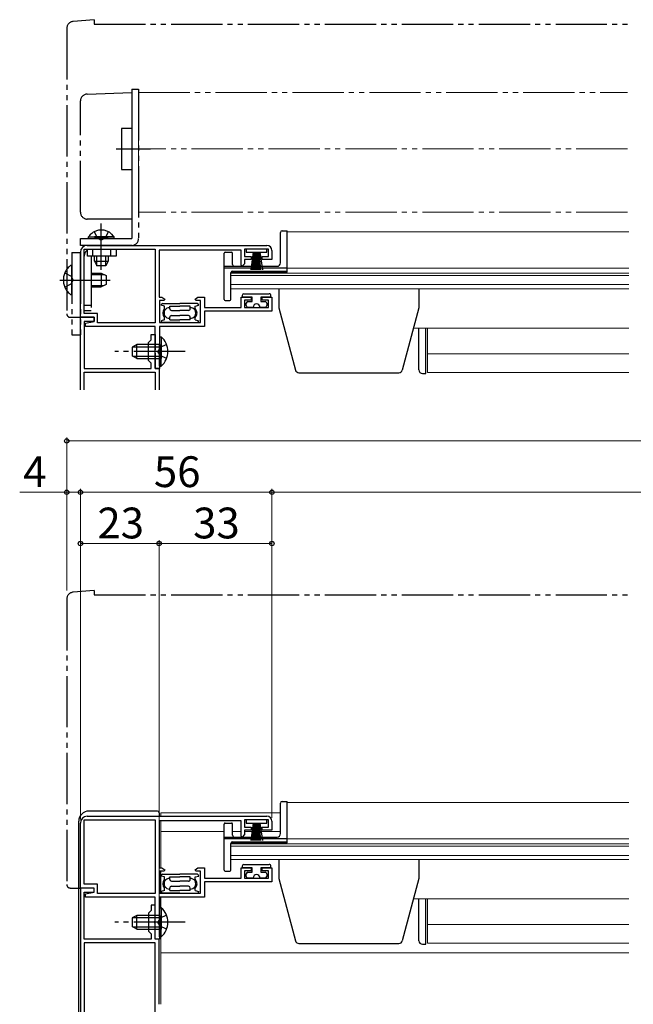
# Model space of a CAD drawing. Extents: x 0 to 1050, y 0 to 1583.
# Drawn here: x 243 to 423, y 295 to 583 of the extents above; entities that cross this region are included whole.
import ezdxf

# ---------------------------------------------------------------- set-up
doc = ezdxf.new("R2010")
doc.units = 0
for name, pattern in [('YCENTER_1', [13, 10, -1, 1, -1]), ('YDIVIDE_1', [15, 10, -1, 1, -1, 1, -1]), ('YHIDDEN_1', [4, 3, -1])]:
    doc.linetypes.add(name, pattern=pattern)
for name, color, linetype, lineweight in [('YKK_11', 7, 'CONTINUOUS', 30), ('YKK_12', 2, 'CONTINUOUS', 13), ('YKK_13', 4, 'CONTINUOUS', 30), ('YKK_D', 6, 'CONTINUOUS', 13)]:
    doc.layers.add(name, color=color, linetype=linetype, lineweight=lineweight)
doc.styles.add('text-b', font='txt')

msp = doc.modelspace()

# ---------------------------------------------------------------- linework, layer by layer
at = {"layer": 'YKK_11', "linetype": 'ByBlock', "lineweight": -2, "ltscale": 0.5}
for p, q in [((262.1, 496.94), (262.1, 515.74)), ((262.1, 515.74), (282.9, 515.74)), ((263, 516.84), (315.5, 516.84)), ((282.9, 515.74), (282.9, 494.24)), ((308, 515.44), (284, 515.44)), ((284, 515.44), (284, 501.74)), ((308, 511.04), (308, 515.44)), ((316, 515.74), (309, 515.74)), ((309, 515.74), (309, 513.64)), ((316, 513.64), (316, 515.74)), ((317, 515.34), (317, 512.74)), ((261, 495.84), (261, 514.84)), ((309, 513.64), (310.9, 513.64)), ((310.9, 512.74), (309, 512.74)), ((309, 512.74), (309, 511.44)), ((310.9, 513.64), (310.9, 512.74)), ((314.1, 512.74), (314.1, 513.64)), ((314.1, 513.64), (316, 513.64)), ((317, 512.74), (314.1, 512.74)), ((308.3, 510.74), (308, 511.04)), ((309, 511.44), (308.3, 510.74)), ((284, 501.74), (284.83, 501.74)), ((284.83, 501.74), (285.64, 501.17)), ((285.64, 501.17), (285.51, 500.74)), ((294.56, 501.17), (295.38, 501.74)), ((294.7, 500.74), (294.56, 501.17)), ((295.38, 501.74), (297.3, 501.74)), ((297.3, 501.74), (297.3, 498.74)), ((308, 498.74), (308, 501.74)), ((308, 501.74), (310.9, 501.74)), ((310.9, 500.84), (309, 500.84)), ((309, 500.84), (309, 498.74)), ((310.9, 501.74), (310.9, 500.84)), ((314.1, 500.84), (314.1, 501.74)), ((314.1, 501.74), (317, 501.74)), ((316, 500.84), (314.1, 500.84)), ((316, 498.74), (316, 500.84)), ((317, 501.74), (317, 497.64)), ((285.51, 500.74), (284.1, 500.74)), ((284.1, 500.74), (284.1, 494.34)), ((296.1, 500.74), (294.7, 500.74)), ((296.1, 494.34), (296.1, 500.74)), ((297.3, 498.74), (308, 498.74)), ((309, 498.74), (316, 498.74)), ((265, 495.84), (261, 495.84)), ((266, 496.94), (262.1, 496.94)), ((265, 494.64), (265, 495.84)), ((266, 494.24), (266, 496.94)), ((317, 497.64), (297.3, 497.64)), ((297.3, 497.64), (297.3, 493.14)), ((262.5, 494.14), (265, 494.64)), ((262.5, 493.14), (262.5, 494.14)), ((282.9, 493.14), (262.5, 493.14)), ((282.9, 494.24), (266, 494.24)), ((282.9, 480.84), (282.9, 493.14)), ((284.1, 494.34), (296.1, 494.34)), ((297.3, 493.14), (284.1, 493.14)), ((284.1, 493.14), (284.1, 486.3)), ((284.1, 486.3), (283.98, 486.11)), ((283.98, 486.11), (283.98, 485.56)), ((283.98, 485.56), (284.1, 485.38)), ((284.1, 485.38), (284.1, 480.84)), ((284.1, 480.84), (282.9, 480.84)), ((262.1, 330.1), (262.1, 348.9)), ((262.1, 348.9), (282.9, 348.9)), ((263, 350), (315.5, 350)), ((282.9, 348.9), (282.9, 327.4)), ((308, 348.6), (284, 348.6)), ((284, 348.6), (284, 334.9)), ((308, 344.2), (308, 348.6)), ((316, 348.9), (309, 348.9)), ((309, 348.9), (309, 346.8)), ((316, 346.8), (316, 348.9)), ((317, 348.5), (317, 345.9)), ((261, 329), (261, 348)), ((309, 346.8), (310.9, 346.8)), ((310.9, 345.9), (309, 345.9)), ((309, 345.9), (309, 344.6)), ((310.9, 346.8), (310.9, 345.9)), ((314.1, 345.9), (314.1, 346.8)), ((314.1, 346.8), (316, 346.8)), ((317, 345.9), (314.1, 345.9)), ((308.3, 343.9), (308, 344.2)), ((309, 344.6), (308.3, 343.9)), ((284, 334.9), (284.83, 334.9)), ((285.51, 333.9), (284.1, 333.9)), ((284.1, 333.9), (284.1, 327.5)), ((284.83, 334.9), (285.64, 334.33)), ((285.64, 334.33), (285.51, 333.9)), ((294.56, 334.33), (295.38, 334.9)), ((294.7, 333.9), (294.56, 334.33)), ((296.1, 333.9), (294.7, 333.9)), ((295.38, 334.9), (297.3, 334.9)), ((296.1, 327.5), (296.1, 333.9)), ((297.3, 334.9), (297.3, 331.9)), ((308, 331.9), (308, 334.9)), ((308, 334.9), (310.9, 334.9)), ((310.9, 334), (309, 334)), ((309, 334), (309, 331.9)), ((310.9, 334.9), (310.9, 334)), ((314.1, 334), (314.1, 334.9)), ((314.1, 334.9), (317, 334.9)), ((316, 334), (314.1, 334)), ((316, 331.9), (316, 334)), ((317, 334.9), (317, 330.8)), ((297.3, 331.9), (308, 331.9)), ((309, 331.9), (316, 331.9)), ((265, 329), (261, 329)), ((261, 329), (261, 223)), ((265, 329), (261, 329)), ((266, 330.1), (262.1, 330.1)), ((265, 327.8), (265, 329)), ((265, 327.8), (265, 329)), ((266, 327.4), (266, 330.1)), ((317, 330.8), (297.3, 330.8)), ((297.3, 330.8), (297.3, 326.3)), ((262.1, 314), (262.1, 327.8)), ((262.1, 327.8), (265, 327.8)), ((262.5, 327.3), (265, 327.8)), ((262.5, 326.3), (262.5, 327.3)), ((282.9, 326.3), (262.5, 326.3)), ((282.9, 327.4), (266, 327.4)), ((282.9, 314), (282.9, 326.3)), ((284.1, 327.5), (296.1, 327.5)), ((297.3, 326.3), (284.1, 326.3)), ((284.1, 326.3), (284.1, 319.46)), ((281.7, 322.4), (280.9, 321.6)), ((282.9, 324), (281.7, 324)), ((281.7, 324), (281.7, 322.4)), ((282.9, 319.46), (282.9, 324)), ((280.9, 321.6), (280.9, 316.4)), ((282.78, 319.27), (282.9, 319.46)), ((282.78, 318.72), (282.78, 319.27)), ((282.9, 318.54), (282.78, 318.72)), ((282.9, 314), (282.9, 318.54)), ((284.1, 319.46), (283.98, 319.27)), ((283.98, 319.27), (283.98, 318.72)), ((283.98, 318.72), (284.1, 318.54)), ((284.1, 318.54), (284.1, 314)), ((281.7, 314), (262.1, 314)), ((280.9, 316.4), (281.7, 315.6)), ((281.7, 315.6), (281.7, 314)), ((284.1, 314), (282.9, 314)), ((284, 314), (282.9, 314)), ((284, 295), (284, 314)), ((262.1, 313), (262.1, 223)), ((282.9, 313), (262.1, 313)), ((282.9, 223), (282.9, 313))]:
    msp.add_line(p, q, dxfattribs=at)
at = {"layer": 'YKK_11'}
for p, q in [((261, 474.64), (261, 495.84)), ((261, 495.84), (265, 495.84)), ((265, 495.84), (265, 494.64)), ((265, 494.64), (262.1, 494.64)), ((262.1, 494.64), (262.1, 480.84)), ((281.7, 489.24), (281.7, 490.84)), ((281.7, 490.84), (282.9, 490.84)), ((282.9, 490.84), (282.9, 486.3)), ((280.9, 488.44), (281.7, 489.24)), ((280.9, 483.24), (280.9, 488.44)), ((282.9, 486.3), (282.78, 486.11)), ((282.78, 486.11), (282.78, 485.56)), ((282.78, 485.56), (282.9, 485.38)), ((282.9, 485.38), (282.9, 480.84)), ((262.1, 480.84), (281.7, 480.84)), ((281.7, 482.44), (280.9, 483.24)), ((281.7, 480.84), (281.7, 482.44)), ((282.9, 480.84), (284, 480.84)), ((284, 480.84), (284, 474.64)), ((262.1, 474.64), (262.1, 479.84)), ((262.1, 479.84), (282.9, 479.84)), ((282.9, 479.84), (282.9, 474.64))]:
    msp.add_line(p, q, dxfattribs=at)
at = {"layer": 'YKK_11', "linetype": 'ByBlock', "lineweight": -2, "ltscale": 0.5}
for centre, radius, start, end in [((263, 514.84), 2, 90, 180), ((315.5, 515.34), 1.5, 0, 90), ((263, 348), 2, 90, 180), ((315.5, 348.5), 1.5, 0, 90)]:
    msp.add_arc(centre, radius, start, end, dxfattribs=at)
at = {"layer": 'YKK_12', "linetype": 'YDIVIDE_1', "ltscale": 1.5}
for p, q in [((278, 561.54), (421, 561.54)), ((278, 526.54), (278, 561.54)), ((421, 545.04), (273, 545.04)), ((421, 526.54), (278, 526.54))]:
    msp.add_line(p, q, dxfattribs=at)
at = {"layer": 'YKK_12'}
for p, q in [((321.5, 520.84), (321.5, 509.04)), ((321.5, 520.84), (421.4, 520.84)), ((321.5, 510.24), (421.4, 510.24)), ((305, 509.04), (305, 504.14)), ((321.5, 509.04), (305, 509.04)), ((305, 508.74), (421.4, 508.74)), ((305, 508.05), (421.4, 508.05)), ((305, 505.38), (421.4, 505.38)), ((305, 504.14), (421.4, 504.14)), ((358.4, 492.64), (421.4, 492.64)), ((362.5, 492.64), (362.5, 479.74)), ((421.4, 485.14), (362.5, 485.14)), ((362.5, 479.74), (421.4, 479.74)), ((321.5, 354), (321.5, 342.2)), ((321.5, 354), (421.4, 354)), ((284.5, 351), (319.5, 351)), ((284.5, 351), (284.5, 350)), ((284.5, 348.47), (284.5, 334.9)), ((284.5, 345.5), (303, 345.5)), ((305.5, 345.5), (308, 345.5)), ((309, 345.5), (319.5, 345.5)), ((321.5, 343.4), (421.4, 343.4)), ((305, 342.2), (305, 337.3)), ((321.5, 342.2), (305, 342.2)), ((305, 341.9), (421.4, 341.9)), ((305, 341.22), (421.4, 341.22)), ((305, 338.54), (421.4, 338.54)), ((305, 337.3), (421.4, 337.3)), ((284.5, 333.9), (284.5, 327.5)), ((284.5, 326.29), (284.5, 323.24)), ((358.4, 325.8), (421.4, 325.8)), ((362.5, 325.8), (362.5, 312.9)), ((421.4, 318.3), (362.5, 318.3)), ((284.5, 314.74), (284.5, 295)), ((362.5, 312.9), (421.4, 312.9)), ((284.5, 310), (421.4, 310))]:
    msp.add_line(p, q, dxfattribs=at)
at = {"layer": 'YKK_13', "linetype": 'YDIVIDE_1', "ltscale": 1.5}
for p, q in [((265, 582.84), (258.83, 582.3)), ((265, 582.84), (265, 581.54)), ((265, 581.54), (421.4, 581.54)), ((257, 580.31), (257, 496.84)), ((262.93, 561.08), (276, 561.54)), ((276, 562.54), (278, 562.54)), ((276, 562.54), (276, 553.54)), ((276, 561.54), (276, 551.04)), ((278, 562.54), (278, 518.84)), ((261, 526.54), (261, 559.08)), ((276, 553.54), (276, 529.04)), ((273, 551.04), (273, 539.04)), ((276, 551.04), (273, 551.04)), ((271.4, 545.04), (281.5, 545.04)), ((273, 539.04), (276, 539.04)), ((276, 539.04), (276, 524.54)), ((276, 529.04), (276, 518.84)), ((276, 524.54), (263, 524.54)), ((267.1, 509.68), (267.1, 523.3)), ((261, 518.84), (276, 518.84)), ((261, 516.84), (261, 518.84)), ((263.35, 519.35), (269.1, 519.35)), ((263.35, 518.84), (263.35, 519.35)), ((263.35, 518.84), (269.1, 518.84)), ((265.05, 520.85), (265.96, 518.99)), ((270.85, 519.35), (265.1, 519.35)), ((270.85, 518.84), (265.1, 518.84)), ((265.96, 518.99), (267.1, 518.38)), ((268.25, 518.99), (267.1, 518.38)), ((269.15, 520.85), (268.25, 518.99)), ((270.85, 518.84), (270.85, 519.35)), ((276, 516.84), (261, 516.84)), ((263.1, 513.74), (263.1, 515.74)), ((263.1, 515.74), (271.4, 515.74)), ((264.6, 513.74), (264.6, 515.74)), ((269.9, 513.74), (269.9, 515.74)), ((271.4, 515.74), (271.4, 513.74)), ((258.5, 514.74), (261, 514.74)), ((258.5, 514.74), (258.5, 490.74)), ((261, 514.74), (261, 490.74)), ((262.1, 497.74), (262.1, 513.74)), ((271.4, 513.74), (263.1, 513.74)), ((264.1, 513.74), (264.1, 497.74)), ((265.1, 512.24), (265.1, 513.74)), ((265.76, 510.93), (265.76, 513.74)), ((268.45, 510.93), (268.45, 513.74)), ((269.1, 513.74), (269.1, 512.24)), ((258.5, 502.76), (258.5, 510.71)), ((265.1, 512.24), (269.1, 512.24)), ((265.1, 512.24), (265.8, 510.84)), ((268.4, 510.84), (265.8, 510.84)), ((269.1, 512.24), (268.4, 510.84)), ((256.43, 508.81), (258.29, 507.88)), ((258.29, 507.88), (258.9, 506.74)), ((258.29, 505.59), (258.9, 506.74)), ((264.1, 508.74), (267.1, 508.74)), ((264.1, 508.36), (267.86, 508.36)), ((267.1, 508.74), (267.1, 504.74)), ((267.1, 508.74), (268.5, 508.04)), ((268.5, 508.04), (268.5, 505.44)), ((256.43, 504.66), (258.29, 505.59)), ((264.1, 505.12), (267.86, 505.12)), ((264.1, 504.74), (267.1, 504.74)), ((268.5, 505.44), (267.1, 504.74)), ((264.1, 499.24), (262.1, 499.24)), ((258, 495.84), (261, 495.84)), ((261, 495.84), (261, 496.14)), ((264.1, 497.74), (262.1, 497.74)), ((258.5, 490.74), (261, 490.74)), ((265, 416), (258.83, 415.46)), ((265, 416), (265, 414.7)), ((265, 414.7), (421.4, 414.7)), ((257, 413.47), (257, 330)), ((258, 329), (261, 329)), ((261, 329), (261, 329.3))]:
    msp.add_line(p, q, dxfattribs=at)
at = {"layer": 'YKK_13', "ltscale": 1.5}
for p, q in [((320, 521.14), (321.5, 521.14)), ((321.5, 509.34), (321.5, 521.14)), ((319.5, 511.74), (319.5, 520.64)), ((309.5, 515.74), (309.5, 514.84)), ((315.5, 515.74), (309.5, 515.74)), ((315.5, 514.84), (315.5, 515.74)), ((303, 501.04), (303, 514.54)), ((303.3, 514.84), (305.2, 514.84)), ((305.5, 511.24), (305.5, 514.54)), ((309.5, 514.84), (315.5, 514.84)), ((311.5, 514.84), (310.8, 509.74)), ((311.2, 509.74), (311.7, 514.84)), ((311.9, 514.84), (311.55, 509.74)), ((311.85, 509.74), (312.1, 514.84)), ((312.3, 514.84), (312.1, 509.74)), ((312.5, 514.84), (312.5, 509.74)), ((312.7, 514.84), (312.9, 509.74)), ((313.15, 509.74), (312.9, 514.84)), ((313.1, 514.84), (313.45, 509.74)), ((313.8, 509.74), (313.3, 514.84)), ((313.5, 514.84), (314.2, 509.74)), ((303, 510.74), (318.5, 510.74)), ((303, 510.34), (321.5, 510.34)), ((305, 501.04), (305, 508.84)), ((305.5, 509.34), (321.5, 509.34)), ((319, 504.14), (319, 498.64)), ((360, 504.14), (360, 498.64)), ((308.3, 502.24), (308.3, 501.74)), ((311.2, 501.74), (308.3, 501.74)), ((308.8, 502.74), (316.2, 502.74)), ((311.2, 500.44), (311.2, 501.74)), ((316.7, 501.74), (313.8, 501.74)), ((313.8, 501.74), (313.8, 500.44)), ((316.7, 501.74), (316.7, 502.24)), ((285.6, 499.09), (284.6, 499.34)), ((285.1, 499.84), (290.1, 499.84)), ((285.6, 498.37), (285.6, 499.09)), ((287.1, 499.09), (290.1, 499.09)), ((287.1, 498.34), (287.1, 499.09)), ((295.1, 499.84), (290.1, 499.84)), ((293.1, 499.09), (290.1, 499.09)), ((293.1, 498.34), (293.1, 499.09)), ((294.6, 499.09), (295.6, 499.34)), ((294.6, 498.37), (294.6, 499.09)), ((303.3, 500.74), (304.7, 500.74)), ((309.5, 499.24), (309.5, 499.94)), ((310, 500.44), (311.2, 500.44)), ((311.5, 498.74), (310, 498.74)), ((315, 498.74), (313.5, 498.74)), ((313.8, 500.44), (315, 500.44)), ((315.5, 499.94), (315.5, 499.24)), ((319, 498.64), (323.9, 480.38)), ((360, 498.64), (355.11, 480.38)), ((285.6, 495.09), (284.6, 494.84)), ((285.6, 495.09), (285.6, 495.8)), ((287.1, 495.09), (287.1, 495.84)), ((287.1, 495.09), (290.1, 495.09)), ((287.6, 497.84), (290.1, 497.84)), ((287.6, 496.34), (290.1, 496.34)), ((292.6, 497.84), (290.1, 497.84)), ((292.6, 496.34), (290.1, 496.34)), ((293.1, 495.09), (290.1, 495.09)), ((293.1, 495.09), (293.1, 495.84)), ((294.6, 495.09), (294.6, 495.8)), ((294.6, 495.09), (295.6, 494.84)), ((290.1, 494.34), (285.1, 494.34)), ((290.1, 494.34), (295.1, 494.34)), ((360, 480.44), (360, 492.64)), ((362, 479.44), (362, 492.64)), ((284.1, 490.09), (284.1, 483.84)), ((284.1, 490.09), (284.61, 490.09)), ((284.61, 490.09), (284.61, 483.84)), ((277.5, 487.84), (276.1, 487.14)), ((276.1, 487.14), (276.1, 484.54)), ((276.2, 487.18), (284.1, 487.18)), ((284.1, 487.84), (277.5, 487.84)), ((277.5, 483.84), (277.5, 487.84)), ((284.1, 481.59), (284.1, 487.84)), ((284.61, 481.59), (284.61, 487.84)), ((277.5, 483.84), (276.1, 484.54)), ((276.2, 484.49), (284.1, 484.49)), ((277.5, 483.84), (284.1, 483.84)), ((284.1, 481.59), (284.61, 481.59)), ((324.86, 479.64), (354.15, 479.64)), ((361, 479.44), (362, 479.44)), ((320, 354.3), (321.5, 354.3)), ((321.5, 342.5), (321.5, 354.3)), ((283.5, 351.5), (263.5, 351.5)), ((319.5, 344.9), (319.5, 353.8)), ((260.5, 291.5), (260.5, 348.5)), ((284, 351), (284, 350)), ((309.5, 348.9), (309.5, 348)), ((315.5, 348.9), (309.5, 348.9)), ((315.5, 348), (315.5, 348.9)), ((303, 334.2), (303, 347.7)), ((303.3, 348), (305.2, 348)), ((305.5, 344.4), (305.5, 347.7)), ((309.5, 348), (315.5, 348)), ((311.5, 348), (310.8, 342.9)), ((311.2, 342.9), (311.7, 348)), ((311.9, 348), (311.55, 342.9)), ((311.85, 342.9), (312.1, 348)), ((312.3, 348), (312.1, 342.9)), ((312.5, 348), (312.5, 342.9)), ((312.7, 348), (312.9, 342.9)), ((313.15, 342.9), (312.9, 348)), ((313.1, 348), (313.45, 342.9)), ((313.8, 342.9), (313.3, 348)), ((313.5, 348), (314.2, 342.9)), ((303, 343.9), (318.5, 343.9)), ((303, 343.5), (321.5, 343.5)), ((305, 334.2), (305, 342)), ((305.5, 342.5), (321.5, 342.5)), ((319, 337.3), (319, 331.8)), ((360, 337.3), (360, 331.8)), ((303.3, 333.9), (304.7, 333.9)), ((308.3, 335.4), (308.3, 334.9)), ((311.2, 334.9), (308.3, 334.9)), ((308.8, 335.9), (316.2, 335.9)), ((311.2, 333.6), (311.2, 334.9)), ((316.7, 334.9), (313.8, 334.9)), ((313.8, 334.9), (313.8, 333.6)), ((316.7, 334.9), (316.7, 335.4)), ((285.6, 332.25), (284.6, 332.5)), ((285.1, 333), (290.1, 333)), ((285.6, 331.53), (285.6, 332.25)), ((287.1, 332.25), (290.1, 332.25)), ((287.1, 331.5), (287.1, 332.25)), ((295.1, 333), (290.1, 333)), ((293.1, 332.25), (290.1, 332.25)), ((293.1, 331.5), (293.1, 332.25)), ((294.6, 332.25), (295.6, 332.5)), ((294.6, 331.53), (294.6, 332.25)), ((309.5, 332.4), (309.5, 333.1)), ((310, 333.6), (311.2, 333.6)), ((311.5, 331.9), (310, 331.9)), ((315, 331.9), (313.5, 331.9)), ((313.8, 333.6), (315, 333.6)), ((315.5, 333.1), (315.5, 332.4)), ((319, 331.8), (323.9, 313.54)), ((360, 331.8), (355.11, 313.54)), ((285.6, 328.25), (284.6, 328)), ((285.6, 328.25), (285.6, 328.97)), ((287.1, 328.25), (287.1, 329)), ((287.1, 328.25), (290.1, 328.25)), ((287.6, 331), (290.1, 331)), ((287.6, 329.5), (290.1, 329.5)), ((292.6, 331), (290.1, 331)), ((292.6, 329.5), (290.1, 329.5)), ((293.1, 328.25), (290.1, 328.25)), ((293.1, 328.25), (293.1, 329)), ((294.6, 328.25), (294.6, 328.97)), ((294.6, 328.25), (295.6, 328)), ((290.1, 327.5), (285.1, 327.5)), ((290.1, 327.5), (295.1, 327.5)), ((360, 313.6), (360, 325.8)), ((362, 312.6), (362, 325.8)), ((284.1, 323.25), (284.1, 317)), ((284.1, 323.25), (284.61, 323.25)), ((284.61, 323.25), (284.61, 317)), ((277.5, 321), (276.1, 320.3)), ((276.1, 320.3), (276.1, 317.7)), ((276.2, 320.35), (284.1, 320.35)), ((284.1, 321), (277.5, 321)), ((277.5, 317), (277.5, 321)), ((284.1, 314.75), (284.1, 321)), ((284.61, 314.75), (284.61, 321)), ((277.5, 317), (276.1, 317.7)), ((276.2, 317.66), (284.1, 317.66)), ((277.5, 317), (284.1, 317)), ((284.1, 314.75), (284.61, 314.75)), ((324.86, 312.8), (354.15, 312.8)), ((361, 312.6), (362, 312.6))]:
    msp.add_line(p, q, dxfattribs=at)
at = {"layer": 'YKK_13', "linetype": 'YCENTER_1', "ltscale": 1.5}
for p, q in [((255, 506.74), (269.72, 506.74)), ((291.6, 485.84), (271.1, 485.84)), ((291.6, 319), (271.1, 319))]:
    msp.add_line(p, q, dxfattribs=at)
at = {"layer": 'YKK_13', "linetype": 'YHIDDEN_1', "ltscale": 1.5}
for p, q in [((284.29, 486.98), (283.68, 485.84)), ((286.2, 487.91), (284.29, 486.98)), ((284.29, 484.69), (283.68, 485.84)), ((286.2, 483.76), (284.29, 484.69)), ((284.29, 320.15), (283.68, 319)), ((286.2, 321.08), (284.29, 320.15)), ((284.29, 317.86), (283.68, 319)), ((286.2, 316.93), (284.29, 317.86))]:
    msp.add_line(p, q, dxfattribs=at)
at = {"layer": 'YKK_13', "linetype": 'YDIVIDE_1', "ltscale": 1.5}
for centre, radius, start, end in [((259, 580.31), 2, 95, 180), ((263, 559.08), 2, 92, 180), ((263, 526.54), 2, 180, 270), ((267.1, 516.81), 4.53, 34.0667, 145.9333), ((276, 518.84), 2, 270, 0), ((264.1, 513.74), 2, 120, 180), ((261.3, 506.74), 5.3, 126.6893, 233.3107), ((258.23, 510.71), 0.274, 0, 127.7141), ((258.23, 502.76), 0.274, 232.2859, 0), ((258, 496.84), 1, 180, 270), ((259, 413.47), 2, 95, 180), ((258, 330), 1, 180, 270)]:
    msp.add_arc(centre, radius, start, end, dxfattribs=at)
at = {"layer": 'YKK_13', "ltscale": 1.5}
for centre, radius, start, end in [((320, 520.64), 0.5, 90, 180), ((303.3, 514.54), 0.3, 90, 180), ((305.2, 514.54), 0.3, 0, 90), ((306, 511.24), 0.5, 180, 270), ((318.5, 511.74), 1, 270, 0), ((305.5, 508.84), 0.5, 90, 180), ((303.3, 501.04), 0.3, 180, 270), ((304.7, 501.04), 0.3, 270, 0), ((308.8, 502.24), 0.5, 90, 179.9997), ((316.2, 502.24), 0.5, 359.9997, 90), ((285.1, 499.34), 0.5, 89.9997, 180), ((287, 497.09), 1.9, 137.4628, 222.5366), ((287, 497.09), 1.55, 86.3007, 273.6988), ((287.6, 498.34), 0.5, 180, 269.9997), ((292.6, 498.34), 0.5, 269.9997, 0), ((293.2, 497.09), 1.55, 266.3007, 93.6988), ((293.2, 497.09), 1.9, 317.4628, 42.5366), ((295.1, 499.34), 0.5, 0, 89.9997), ((310, 499.94), 0.5, 90, 179.9997), ((310, 499.24), 0.5, 179.9997, 270), ((312.5, 498.74), 1, 359.9997, 179.9997), ((315, 499.94), 0.5, 359.9997, 90), ((315, 499.24), 0.5, 270, 359.9997), ((287.6, 495.84), 0.5, 89.9997, 180), ((292.6, 495.84), 0.5, 0, 89.9997), ((285.1, 494.84), 0.5, 180, 269.9997), ((295.1, 494.84), 0.5, 269.9997, 0), ((281.07, 485.84), 5.53, 309.7941, 50.2059), ((324.86, 480.64), 1, 195, 270), ((354.15, 480.64), 1, 270, 345), ((361, 480.44), 1, 180, 270), ((320, 353.8), 0.5, 90, 180), ((263.5, 348.5), 3, 90, 180), ((283.5, 351), 0.5, 0, 90), ((303.3, 347.7), 0.3, 90, 180), ((305.2, 347.7), 0.3, 0, 90), ((306, 344.4), 0.5, 180, 270), ((318.5, 344.9), 1, 270, 0), ((305.5, 342), 0.5, 90, 180), ((303.3, 334.2), 0.3, 180, 270), ((304.7, 334.2), 0.3, 270, 0), ((308.8, 335.4), 0.5, 90, 179.9997), ((316.2, 335.4), 0.5, 359.9997, 90), ((285.1, 332.5), 0.5, 89.9997, 180), ((287, 330.25), 1.9, 137.4628, 222.5366), ((287, 330.25), 1.55, 86.3007, 273.6988), ((287.6, 331.5), 0.5, 180, 269.9997), ((292.6, 331.5), 0.5, 269.9997, 0), ((293.2, 330.25), 1.55, 266.3007, 93.6988), ((293.2, 330.25), 1.9, 317.4628, 42.5366), ((295.1, 332.5), 0.5, 0, 89.9997), ((310, 333.1), 0.5, 90, 179.9997), ((310, 332.4), 0.5, 179.9997, 270), ((312.5, 331.9), 1, 359.9997, 179.9997), ((315, 333.1), 0.5, 359.9997, 90), ((315, 332.4), 0.5, 270, 359.9997), ((287.6, 329), 0.5, 89.9997, 180), ((292.6, 329), 0.5, 0, 89.9997), ((285.1, 328), 0.5, 180, 269.9997), ((295.1, 328), 0.5, 269.9997, 0), ((281.07, 319), 5.53, 309.7941, 50.2059), ((324.86, 313.8), 1, 195, 270), ((354.15, 313.8), 1, 270, 345), ((361, 313.6), 1, 180, 270)]:
    msp.add_arc(centre, radius, start, end, dxfattribs=at)
at = {"layer": 'YKK_D'}
for p, q in [((257, 415.97), (257, 460.7)), ((257, 459.7), (793, 459.7)), ((257, 444.7), (243.23, 444.7)), ((257, 415.97), (257, 445.7)), ((261, 444.7), (257, 444.7)), ((261, 350.5), (261, 445.7)), ((261, 349), (261, 445.7)), ((317, 444.7), (261, 444.7)), ((317, 349.5), (317, 445.7)), ((317, 349.5), (317, 445.7)), ((733.01, 444.7), (317, 444.7)), ((261, 350.5), (261, 430.7)), ((261, 429.7), (284, 429.7)), ((284, 316.2), (284, 430.7)), ((284, 314.7), (284, 430.7)), ((317, 429.7), (284, 429.7)), ((317, 351), (317, 430.7))]:
    msp.add_line(p, q, dxfattribs=at)
at = {"layer": 'YKK_D', "linetype": 'ByBlock', "lineweight": -2}
for centre in [(257, 459.7), (257, 444.7), (261, 444.7), (261, 444.7), (317, 444.7), (317, 444.7), (261, 429.7), (284, 429.7), (284, 429.7), (317, 429.7)]:
    msp.add_circle(centre, 0.637, dxfattribs=at)

# ---------------------------------------------------------------- texts
at = {"layer": 'YKK_D', "style": 'text-b'}
for s, p in [('4', (244.27, 446.2)), ('56', (282.48, 446.2)), ('23', (265.96, 431.2)), ('33', (293.96, 431.2))]:
    msp.add_text(s, height=9, dxfattribs=at).set_placement(p)

doc.saveas('drawing.dxf')
